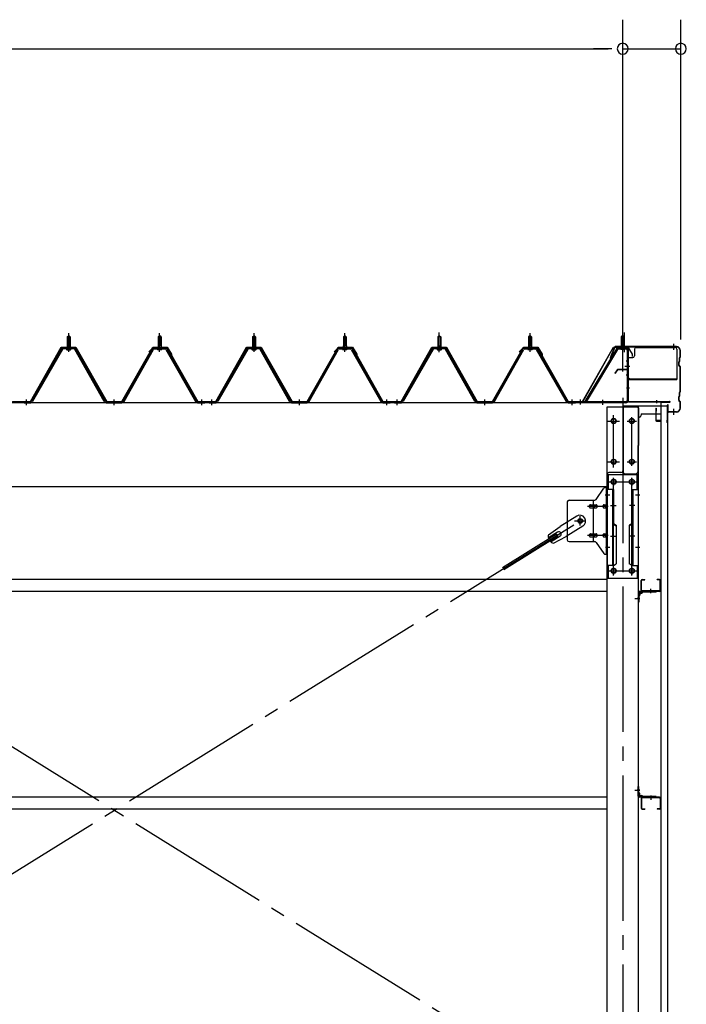
# Model space of a CAD drawing. Extents: x 868 to 33081, y 310 to 22484.
# Drawn here: x 21624 to 23459, y 16834 to 19544 of the extents above; entities that cross this region are included whole.
import ezdxf

# ---------------------------------------------------------------- set-up
doc = ezdxf.new("R2010")
doc.units = 0
doc.header["$LTSCALE"] = 80
doc.header["$MEASUREMENT"] = 0
for name, pattern in [('1PL-M', [15, 12, -1, 1, -1]), ('1PL-S', [4, 2.5, -0.5, 0.5, -0.5]), ('1PL-SL', [6.5, 5, -0.5, 0.5, -0.5]), ('HIDE-M', [2, 1, -1])]:
    doc.linetypes.add(name, pattern=pattern)
for name, color, linetype in [('1PL-M1', 6, '1PL-SL'), ('SUNPOU', 4, 'CONTINUOUS'), ('ケラバ', 3, 'CONTINUOUS'), ('ケラバ穴隠し金具', 2, 'CONTINUOUS'), ('パネル受フレ-ム', 1, 'CONTINUOUS'), ('ブレ-ス', 3, 'CONTINUOUS'), ('ブレ-ス取付金物', 2, 'CONTINUOUS'), ('ヨドル-フ88', 2, 'CONTINUOUS'), ('上枠', 3, 'CONTINUOUS'), ('壁', 3, 'CONTINUOUS'), ('後柱', 3, 'CONTINUOUS'), ('後桁', 3, 'CONTINUOUS'), ('梁取付金具', 2, 'CONTINUOUS'), ('端桁金具', 1, 'CONTINUOUS'), ('胴縁', 1, 'CONTINUOUS'), ('胴縁金具', 2, 'CONTINUOUS')]:
    doc.layers.add(name, color=color, linetype=linetype)

msp = doc.modelspace()

# ---------------------------------------------------------------- linework, layer by layer
at = {"layer": '1PL-M1'}
msp.add_line((23283.9, 18503.6), (23283.9, 16263.6), dxfattribs=at)
at = {"layer": 'SUNPOU'}
for p, q in [((23283.9, 18583.6), (23283.9, 19544.5)), ((23283.9, 18583.6), (23283.9, 19544.5)), ((23443.9, 18663.6), (23443.9, 19544.5)), ((14923.9, 19464.5), (23243.9, 19464.5)), ((23243.9, 19464.5), (23203.9, 19464.5)), ((23253.9, 19464.5), (23223.9, 19464.5)), ((23253.9, 19464.5), (23223.9, 19464.5)), ((23283.9, 19464.5), (23443.9, 19464.5))]:
    msp.add_line(p, q, dxfattribs=at)
for centre, start, end in [((23283.9, 19464.5), 0, 180), ((23283.9, 19464.5), 0, 180), ((23283.9, 19464.5), 180, 0), ((23283.9, 19464.5), 180, 0), ((23443.9, 19464.5), 0, 180), ((23443.9, 19464.5), 180, 0)]:
    msp.add_arc(centre, 15, start, end, dxfattribs=at)
at = {"layer": 'ケラバ', "color": 6, "linetype": '1PL-M'}
for p, q in [((23283.9, 18635.1), (23283.9, 18651.1)), ((23424.9, 18635.8), (23424.9, 18651.8)), ((23424.9, 18456.8), (23424.9, 18472.8))]:
    msp.add_line(p, q, dxfattribs=at)
at = {"layer": 'ケラバ'}
for p, q in [((23261.4, 18643.1), (23249.4, 18613.3)), ((23262.3, 18642.7), (23250.3, 18613)), ((23431.9, 18644.3), (23263.3, 18644.3)), ((23431.9, 18643.3), (23263.3, 18643.3)), ((23441.9, 18617.2), (23441.9, 18633.3)), ((23442.9, 18617.2), (23442.9, 18633.3)), ((23249.4, 18613.3), (23250.3, 18613)), ((23437.9, 18592.8), (23437.9, 18601.9)), ((23439.6, 18604.5), (23438.5, 18603.3)), ((23438.9, 18592.8), (23438.9, 18601.9)), ((23440.3, 18603.8), (23439.2, 18602.6)), ((23439.9, 18605.2), (23439.9, 18613.9)), ((23441.6, 18616.5), (23440.5, 18615.3)), ((23440.9, 18605.2), (23440.9, 18613.9)), ((23442.3, 18615.8), (23441.2, 18614.6)), ((23438.5, 18591.3), (23441.6, 18588.2)), ((23439.2, 18592), (23442.3, 18588.9)), ((23441.9, 18521.2), (23441.9, 18587.5)), ((23442.9, 18521.2), (23442.9, 18587.5)), ((23439.9, 18509.2), (23439.9, 18517.9)), ((23441.6, 18520.5), (23440.5, 18519.3)), ((23440.9, 18509.2), (23440.9, 18517.9)), ((23442.3, 18519.8), (23441.2, 18518.6)), ((23437.9, 18496.8), (23437.9, 18505.9)), ((23439.6, 18508.5), (23438.5, 18507.3)), ((23438.5, 18495.3), (23441.6, 18492.2)), ((23438.9, 18496.8), (23438.9, 18505.9)), ((23440.3, 18507.8), (23439.2, 18506.6)), ((23439.2, 18496), (23442.3, 18492.9)), ((23441.9, 18475.3), (23441.9, 18491.5)), ((23442.9, 18475.3), (23442.9, 18491.5)), ((23406.9, 18435.3), (23406.9, 18483.3)), ((23407.9, 18435.3), (23407.9, 18483.3)), ((23408.9, 18466.3), (23408.9, 18483.3)), ((23431.9, 18465.3), (23409.9, 18465.3)), ((23431.9, 18464.3), (23409.9, 18464.3)), ((23406.9, 18442.3), (23405.9, 18442.3)), ((23405.9, 18435.3), (23405.9, 18442.3))]:
    msp.add_line(p, q, dxfattribs=at)
for centre, radius, start, end in [((23263.3, 18642.3), 2, 90, 158.0394), ((23263.3, 18642.3), 1, 90, 158.0394), ((23431.9, 18633.3), 11, 0, 90), ((23431.9, 18633.3), 10, 0, 90), ((23439.9, 18601.9), 2, 135, 180), ((23439.9, 18601.9), 1, 135, 180), ((23438.9, 18605.2), 1, 315, 0), ((23441.9, 18613.9), 2, 135, 180), ((23438.9, 18605.2), 2, 315, 0), ((23441.9, 18613.9), 1, 135, 180), ((23440.9, 18617.2), 1, 315, 0), ((23440.9, 18617.2), 2, 315, 0), ((23439.9, 18592.8), 2, 180, 225), ((23439.9, 18592.8), 1, 180, 225), ((23440.9, 18587.5), 1, 0, 45), ((23440.9, 18587.5), 2, 0, 45), ((23441.9, 18517.9), 2, 135, 180), ((23441.9, 18517.9), 1, 135, 180), ((23440.9, 18521.2), 1, 315, 0), ((23440.9, 18521.2), 2, 315, 0), ((23439.9, 18505.9), 2, 135, 180), ((23439.9, 18496.8), 2, 180, 225), ((23439.9, 18505.9), 1, 135, 180), ((23439.9, 18496.8), 1, 180, 225), ((23438.9, 18509.2), 1, 315, 0), ((23438.9, 18509.2), 2, 315, 0), ((23440.9, 18491.5), 1, 0, 45), ((23440.9, 18491.5), 2, 0, 45), ((23407.9, 18483.3), 1, 0, 180), ((23409.9, 18466.3), 2, 180, 270), ((23409.9, 18466.3), 1, 180, 270), ((23431.9, 18475.3), 11, 270, 0), ((23431.9, 18475.3), 10, 270, 0), ((23406.9, 18435.3), 1, 180, 0)]:
    msp.add_arc(centre, radius, start, end, dxfattribs=at)
at = {"layer": 'ケラバ穴隠し金具'}
for p, q in [((23316.3, 18637.3), (23316.3, 18619.3)), ((23321.3, 18642.3), (23428.3, 18642.3)), ((23433.3, 18637.3), (23433.3, 18554.3)), ((23296.3, 18614.3), (23311.3, 18614.3)), ((23296.3, 18614.3), (23296.3, 18557.3)), ((23297.9, 18614.3), (23297.9, 18557.3)), ((23296.3, 18557.3), (23301.3, 18557.3)), ((23301.3, 18557.3), (23301.3, 18554.3)), ((23301.3, 18555.9), (23433.3, 18555.9)), ((23301.3, 18554.3), (23433.3, 18554.3))]:
    msp.add_line(p, q, dxfattribs=at)
at = {"layer": 'ケラバ穴隠し金具', "color": 6, "linetype": '1PL-S'}
for p, q in [((23300.4, 18604.3), (23293.8, 18604.3)), ((23293.8, 18566.3), (23300.4, 18566.3))]:
    msp.add_line(p, q, dxfattribs=at)
at = {"layer": 'ケラバ穴隠し金具'}
for centre, start, end in [((23321.3, 18637.3), 90, 180), ((23428.3, 18637.3), 0, 90), ((23311.3, 18619.3), 270, 0)]:
    msp.add_arc(centre, 5, start, end, dxfattribs=at)
at = {"layer": 'パネル受フレ-ム', "color": 6, "linetype": '1PL-M'}
for p, q in [((21758.9, 18629.6), (21758.9, 18681.1)), ((22008.9, 18629.6), (22008.9, 18681.1)), ((22268.9, 18629.6), (22268.9, 18681.1)), ((22268.9, 18629.6), (22268.9, 18681.1)), ((22518.9, 18629.6), (22518.9, 18681.1)), ((22518.9, 18629.6), (22518.9, 18681.1)), ((22778.9, 18629.6), (22778.9, 18681.1)), ((23028.9, 18629.6), (23028.9, 18681.1)), ((21642.9, 18483.6), (21642.9, 18498.8)), ((21883.9, 18483.6), (21883.9, 18498.8)), ((22124.9, 18483.6), (22124.9, 18498.8)), ((22152.9, 18483.6), (22152.9, 18498.8)), ((22152.9, 18483.6), (22152.9, 18498.8)), ((22393.9, 18483.6), (22393.9, 18498.8)), ((22393.9, 18483.6), (22393.9, 18498.8)), ((22634.9, 18483.6), (22634.9, 18498.8)), ((22634.9, 18483.6), (22634.9, 18498.8)), ((22662.9, 18483.6), (22662.9, 18498.8)), ((22903.9, 18483.6), (22903.9, 18498.8)), ((23144.9, 18483.6), (23144.9, 18498.8))]:
    msp.add_line(p, q, dxfattribs=at)
at = {"layer": 'パネル受フレ-ム', "color": 6, "linetype": '1PL-SL'}
for p, q in [((22778.9, 18629), (22778.9, 18683.7)), ((23283.9, 18629), (23283.9, 18683.7)), ((23289.2, 18629), (23289.2, 18683.7)), ((23289.3, 18590.3), (23303.3, 18590.3)), ((23167.9, 18485.2), (23167.9, 18499.2)), ((23228.9, 18484.2), (23228.9, 18498.2))]:
    msp.add_line(p, q, dxfattribs=at)
at = {"layer": 'パネル受フレ-ム'}
for p, q in [((21754.9, 18671.1), (21758.9, 18675.1)), ((21762.9, 18671.1), (21754.9, 18671.1)), ((21754.9, 18671.1), (21754.9, 18646.1)), ((21758.9, 18675.1), (21762.9, 18671.1)), ((21762.9, 18671.1), (21762.9, 18646.1)), ((22008.9, 18675.1), (22004.9, 18671.1)), ((22004.9, 18671.1), (22004.9, 18646.1)), ((22004.9, 18671.1), (22012.9, 18671.1)), ((22012.9, 18671.1), (22008.9, 18675.1)), ((22012.9, 18671.1), (22012.9, 18646.1)), ((22264.9, 18671.1), (22268.9, 18675.1)), ((22264.9, 18671.1), (22268.9, 18675.1)), ((22272.9, 18671.1), (22264.9, 18671.1)), ((22264.9, 18671.1), (22264.9, 18646.1)), ((22272.9, 18671.1), (22264.9, 18671.1)), ((22264.9, 18671.1), (22264.9, 18646.1)), ((22268.9, 18675.1), (22272.9, 18671.1)), ((22268.9, 18675.1), (22272.9, 18671.1)), ((22272.9, 18671.1), (22272.9, 18646.1)), ((22272.9, 18671.1), (22272.9, 18646.1)), ((22518.9, 18675.1), (22514.9, 18671.1)), ((22518.9, 18675.1), (22514.9, 18671.1)), ((22514.9, 18671.1), (22514.9, 18646.1)), ((22514.9, 18671.1), (22522.9, 18671.1)), ((22514.9, 18671.1), (22514.9, 18646.1)), ((22514.9, 18671.1), (22522.9, 18671.1)), ((22522.9, 18671.1), (22518.9, 18675.1)), ((22522.9, 18671.1), (22518.9, 18675.1)), ((22522.9, 18671.1), (22522.9, 18646.1)), ((22522.9, 18671.1), (22522.9, 18646.1)), ((22774.9, 18671.1), (22778.9, 18675.1)), ((22782.9, 18671.1), (22774.9, 18671.1)), ((22774.9, 18671.1), (22774.9, 18646.1)), ((22778.9, 18675.1), (22782.9, 18671.1)), ((22782.9, 18671.1), (22782.9, 18646.1)), ((23028.9, 18675.1), (23024.9, 18671.1)), ((23024.9, 18671.1), (23024.9, 18646.1)), ((23024.9, 18671.1), (23032.9, 18671.1)), ((23032.9, 18671.1), (23028.9, 18675.1)), ((23032.9, 18671.1), (23032.9, 18646.1)), ((23283.9, 18675.1), (23279.9, 18671.1)), ((23279.9, 18671.1), (23279.9, 18641.1)), ((23279.9, 18671.1), (23287.9, 18671.1)), ((23287.9, 18671.1), (23283.9, 18675.1)), ((23287.9, 18671.1), (23287.9, 18641.1)), ((21739.1, 18637.9), (21656.8, 18494.4)), ((21741.8, 18636.3), (21659.6, 18492.9)), ((21773.2, 18641.1), (21744.6, 18641.1)), ((21773.2, 18637.9), (21744.6, 18637.9)), ((21753, 18641.1), (21753, 18642.1)), ((21753, 18642.1), (21764.8, 18642.1)), ((21753.9, 18635.9), (21763.9, 18635.9)), ((21754.7, 18646.1), (21754.7, 18642.1)), ((21754.7, 18646.1), (21763.2, 18646.1)), ((21763.2, 18646.1), (21763.2, 18642.1)), ((21764.8, 18642.1), (21764.8, 18641.1)), ((21856.7, 18492.9), (21776, 18636.3)), ((21859.5, 18494.5), (21778.8, 18637.9)), ((21908.3, 18494.5), (21989.1, 18637.9)), ((21911.1, 18492.9), (21991.9, 18636.3)), ((21994.7, 18641.1), (22023.2, 18641.1)), ((21994.7, 18637.9), (22023.2, 18637.9)), ((22014.8, 18642.1), (22003, 18642.1)), ((22003, 18642.1), (22003, 18641.1)), ((22013.9, 18635.9), (22003.9, 18635.9)), ((22013.2, 18646.1), (22004.7, 18646.1)), ((22004.7, 18646.1), (22004.7, 18642.1)), ((22013.2, 18646.1), (22013.2, 18642.1)), ((22014.8, 18641.1), (22014.8, 18642.1)), ((22026, 18636.3), (22108.2, 18492.9)), ((22028.8, 18637.9), (22111, 18494.4)), ((22249.1, 18637.9), (22166.8, 18494.4)), ((22249.1, 18637.9), (22166.8, 18494.4)), ((22251.8, 18636.3), (22169.6, 18492.9)), ((22251.8, 18636.3), (22169.6, 18492.9)), ((22283.2, 18641.1), (22254.6, 18641.1)), ((22283.2, 18641.1), (22254.6, 18641.1)), ((22283.2, 18637.9), (22254.6, 18637.9)), ((22283.2, 18637.9), (22254.6, 18637.9)), ((22263, 18641.1), (22263, 18642.1)), ((22263, 18642.1), (22274.8, 18642.1)), ((22263, 18641.1), (22263, 18642.1)), ((22263, 18642.1), (22274.8, 18642.1)), ((22263.9, 18635.9), (22273.9, 18635.9)), ((22263.9, 18635.9), (22273.9, 18635.9)), ((22264.7, 18646.1), (22264.7, 18642.1)), ((22264.7, 18646.1), (22273.2, 18646.1)), ((22264.7, 18646.1), (22264.7, 18642.1)), ((22264.7, 18646.1), (22273.2, 18646.1)), ((22273.2, 18646.1), (22273.2, 18642.1)), ((22273.2, 18646.1), (22273.2, 18642.1)), ((22274.8, 18642.1), (22274.8, 18641.1)), ((22274.8, 18642.1), (22274.8, 18641.1)), ((22366.7, 18492.9), (22286, 18636.3)), ((22366.7, 18492.9), (22286, 18636.3)), ((22369.5, 18494.5), (22288.8, 18637.9)), ((22369.5, 18494.5), (22288.8, 18637.9)), ((22418.3, 18494.5), (22499.1, 18637.9)), ((22418.3, 18494.5), (22499.1, 18637.9)), ((22421.1, 18492.9), (22501.9, 18636.3)), ((22421.1, 18492.9), (22501.9, 18636.3)), ((22504.7, 18641.1), (22533.2, 18641.1)), ((22504.7, 18641.1), (22533.2, 18641.1)), ((22504.7, 18637.9), (22533.2, 18637.9)), ((22504.7, 18637.9), (22533.2, 18637.9)), ((22524.8, 18642.1), (22513, 18642.1)), ((22513, 18642.1), (22513, 18641.1)), ((22524.8, 18642.1), (22513, 18642.1)), ((22513, 18642.1), (22513, 18641.1)), ((22523.9, 18635.9), (22513.9, 18635.9)), ((22523.9, 18635.9), (22513.9, 18635.9)), ((22523.2, 18646.1), (22514.7, 18646.1)), ((22514.7, 18646.1), (22514.7, 18642.1)), ((22523.2, 18646.1), (22514.7, 18646.1)), ((22514.7, 18646.1), (22514.7, 18642.1)), ((22523.2, 18646.1), (22523.2, 18642.1)), ((22523.2, 18646.1), (22523.2, 18642.1)), ((22524.8, 18641.1), (22524.8, 18642.1)), ((22524.8, 18641.1), (22524.8, 18642.1)), ((22536, 18636.3), (22618.2, 18492.9)), ((22536, 18636.3), (22618.2, 18492.9)), ((22538.8, 18637.9), (22621, 18494.4)), ((22538.8, 18637.9), (22621, 18494.4)), ((22759.1, 18637.9), (22676.8, 18494.4)), ((22761.8, 18636.3), (22679.6, 18492.9)), ((22793.2, 18641.1), (22764.6, 18641.1)), ((22793.2, 18637.9), (22764.6, 18637.9)), ((22773, 18641.1), (22773, 18642.1)), ((22773, 18642.1), (22784.8, 18642.1)), ((22773.9, 18635.9), (22783.9, 18635.9)), ((22774.7, 18646.1), (22774.7, 18642.1)), ((22774.7, 18646.1), (22783.2, 18646.1)), ((22783.2, 18646.1), (22783.2, 18642.1)), ((22784.8, 18642.1), (22784.8, 18641.1)), ((22876.7, 18492.9), (22796, 18636.3)), ((22879.5, 18494.5), (22798.8, 18637.9)), ((22928.3, 18494.5), (23009.1, 18637.9)), ((22931.1, 18492.9), (23011.9, 18636.3)), ((23014.7, 18641.1), (23043.2, 18641.1)), ((23014.7, 18637.9), (23043.2, 18637.9)), ((23034.8, 18642.1), (23023, 18642.1)), ((23023, 18642.1), (23023, 18641.1)), ((23033.9, 18635.9), (23023.9, 18635.9)), ((23033.2, 18646.1), (23024.7, 18646.1)), ((23024.7, 18646.1), (23024.7, 18642.1)), ((23033.2, 18646.1), (23033.2, 18642.1)), ((23034.8, 18641.1), (23034.8, 18642.1)), ((23046, 18636.3), (23128.2, 18492.9)), ((23048.8, 18637.9), (23131, 18494.4)), ((23267.1, 18638), (23179.9, 18493.3)), ((23269.8, 18636.4), (23183.3, 18492.8)), ((23272.5, 18641.1), (23292.5, 18641.1)), ((23272.5, 18637.9), (23292.5, 18637.9)), ((23278.9, 18636.9), (23277.9, 18637.9)), ((23288.9, 18636.9), (23278.9, 18636.9)), ((23288.9, 18636.9), (23289.9, 18637.9)), ((23295.7, 18634.7), (23295.7, 18496)), ((23298.9, 18634.7), (23298.9, 18496)), ((21623.9, 18489.6), (21623.9, 18492.8)), ((21633.9, 18489.6), (21633.9, 18492.8)), ((21654.1, 18492.8), (21633.9, 18492.8)), ((21654.1, 18489.6), (21633.9, 18489.6)), ((21635.9, 18489.6), (21654.9, 18489.6)), ((21862.3, 18492.8), (21905.5, 18492.8)), ((21862.3, 18489.6), (21905.5, 18489.6)), ((22113.8, 18492.8), (22133.9, 18492.8)), ((22113.8, 18489.6), (22133.9, 18489.6)), ((22133.9, 18489.6), (22133.9, 18492.8)), ((22133.9, 18489.6), (22133.9, 18492.8)), ((22143.9, 18489.6), (22143.9, 18492.8)), ((22164.1, 18492.8), (22143.9, 18492.8)), ((22143.9, 18489.6), (22143.9, 18492.8)), ((22164.1, 18492.8), (22143.9, 18492.8)), ((22164.1, 18489.6), (22143.9, 18489.6)), ((22164.1, 18489.6), (22143.9, 18489.6)), ((22145.9, 18489.6), (22164.9, 18489.6)), ((22145.9, 18489.6), (22164.9, 18489.6)), ((22372.3, 18492.8), (22415.5, 18492.8)), ((22372.3, 18492.8), (22415.5, 18492.8)), ((22372.3, 18489.6), (22415.5, 18489.6)), ((22372.3, 18489.6), (22415.5, 18489.6)), ((22623.8, 18492.8), (22643.9, 18492.8)), ((22623.8, 18492.8), (22643.9, 18492.8)), ((22623.8, 18489.6), (22643.9, 18489.6)), ((22623.8, 18489.6), (22643.9, 18489.6)), ((22643.9, 18489.6), (22643.9, 18492.8)), ((22643.9, 18489.6), (22643.9, 18492.8)), ((22643.9, 18489.6), (22643.9, 18492.8)), ((22643.9, 18489.6), (22643.9, 18492.8)), ((22653.9, 18489.6), (22653.9, 18492.8)), ((22674.1, 18492.8), (22653.9, 18492.8)), ((22674.1, 18489.6), (22653.9, 18489.6)), ((22655.9, 18489.6), (22674.9, 18489.6)), ((22882.3, 18492.8), (22925.5, 18492.8)), ((22882.3, 18489.6), (22925.5, 18489.6)), ((23133.8, 18492.8), (23153.9, 18492.8)), ((23133.8, 18489.6), (23153.9, 18489.6)), ((23153.9, 18489.6), (23153.9, 18492.8)), ((23153.9, 18489.6), (23153.9, 18492.8)), ((23159.9, 18492.8), (23159.9, 18489.6)), ((23292.5, 18492.8), (23159.9, 18492.8)), ((23292.5, 18489.6), (23159.9, 18489.6)), ((23183.3, 18492.8), (23179.9, 18493.3))]:
    msp.add_line(p, q, dxfattribs=at)
at = {"layer": 'パネル受フレ-ム', "color": 6}
for p, q in [((21755.9, 18671.1), (21755.6, 18671.8)), ((21755.9, 18671.1), (21755.9, 18646.1)), ((21761.9, 18671.1), (21762.3, 18671.8)), ((21761.9, 18671.1), (21761.9, 18646.1)), ((22005.9, 18671.1), (22005.6, 18671.8)), ((22005.9, 18671.1), (22005.9, 18646.1)), ((22011.9, 18671.1), (22012.3, 18671.8)), ((22011.9, 18671.1), (22011.9, 18646.1)), ((22265.9, 18671.1), (22265.6, 18671.8)), ((22265.9, 18671.1), (22265.6, 18671.8)), ((22265.9, 18671.1), (22265.9, 18646.1)), ((22265.9, 18671.1), (22265.9, 18646.1)), ((22271.9, 18671.1), (22272.3, 18671.8)), ((22271.9, 18671.1), (22272.3, 18671.8)), ((22271.9, 18671.1), (22271.9, 18646.1)), ((22271.9, 18671.1), (22271.9, 18646.1)), ((22515.9, 18671.1), (22515.6, 18671.8)), ((22515.9, 18671.1), (22515.6, 18671.8)), ((22515.9, 18671.1), (22515.9, 18646.1)), ((22515.9, 18671.1), (22515.9, 18646.1)), ((22521.9, 18671.1), (22522.3, 18671.8)), ((22521.9, 18671.1), (22522.3, 18671.8)), ((22521.9, 18671.1), (22521.9, 18646.1)), ((22521.9, 18671.1), (22521.9, 18646.1)), ((22775.9, 18671.1), (22775.6, 18671.8)), ((22775.9, 18671.1), (22775.9, 18646.1)), ((22781.9, 18671.1), (22782.3, 18671.8)), ((22781.9, 18671.1), (22781.9, 18646.1)), ((23025.9, 18671.1), (23025.6, 18671.8)), ((23025.9, 18671.1), (23025.9, 18646.1)), ((23031.9, 18671.1), (23032.3, 18671.8)), ((23031.9, 18671.1), (23031.9, 18646.1)), ((23280.9, 18671.1), (23280.9, 18641.1)), ((23286.9, 18671.1), (23286.9, 18641.1))]:
    msp.add_line(p, q, dxfattribs=at)
at = {"layer": 'パネル受フレ-ム', "color": 6, "linetype": 'HIDE-M'}
for p, q in [((21638.9, 18489.6), (21638.9, 18492.8)), ((21646.9, 18489.6), (21646.9, 18492.8)), ((21879.9, 18489.6), (21879.9, 18492.8)), ((21887.9, 18489.6), (21887.9, 18492.8)), ((22120.9, 18489.6), (22120.9, 18492.8)), ((22128.9, 18489.6), (22128.9, 18492.8)), ((22148.9, 18489.6), (22148.9, 18492.8)), ((22148.9, 18489.6), (22148.9, 18492.8)), ((22156.9, 18489.6), (22156.9, 18492.8)), ((22156.9, 18489.6), (22156.9, 18492.8)), ((22389.9, 18489.6), (22389.9, 18492.8)), ((22389.9, 18489.6), (22389.9, 18492.8)), ((22397.9, 18489.6), (22397.9, 18492.8)), ((22397.9, 18489.6), (22397.9, 18492.8)), ((22630.9, 18489.6), (22630.9, 18492.8)), ((22630.9, 18489.6), (22630.9, 18492.8)), ((22638.9, 18489.6), (22638.9, 18492.8)), ((22638.9, 18489.6), (22638.9, 18492.8)), ((22658.9, 18489.6), (22658.9, 18492.8)), ((22666.9, 18489.6), (22666.9, 18492.8)), ((22899.9, 18489.6), (22899.9, 18492.8)), ((22907.9, 18489.6), (22907.9, 18492.8)), ((23140.9, 18489.6), (23140.9, 18492.8)), ((23148.9, 18489.6), (23148.9, 18492.8))]:
    msp.add_line(p, q, dxfattribs=at)
at = {"layer": 'パネル受フレ-ム'}
for centre, radius, start, end in [((21744.6, 18634.7), 6.4, 90, 150.1803), ((21744.6, 18634.7), 3.2, 90, 150.1803), ((21753.9, 18636.9), 1, 90, 270), ((21763.9, 18636.9), 1, 270, 90), ((21773.2, 18634.7), 6.4, 29.3816, 90), ((21773.2, 18634.7), 3.2, 29.3816, 90), ((21994.7, 18634.7), 6.4, 90, 150.6184), ((21994.7, 18634.7), 3.2, 90, 150.6184), ((22003.9, 18636.9), 1, 90, 270), ((22013.9, 18636.9), 1, 270, 90), ((22023.2, 18634.7), 6.4, 29.8197, 90), ((22023.2, 18634.7), 3.2, 29.8197, 90), ((22254.6, 18634.7), 6.4, 90, 150.1803), ((22254.6, 18634.7), 6.4, 90, 150.1803), ((22254.6, 18634.7), 3.2, 90, 150.1803), ((22254.6, 18634.7), 3.2, 90, 150.1803), ((22263.9, 18636.9), 1, 90, 270), ((22263.9, 18636.9), 1, 90, 270), ((22273.9, 18636.9), 1, 270, 90), ((22273.9, 18636.9), 1, 270, 90), ((22283.2, 18634.7), 6.4, 29.3816, 90), ((22283.2, 18634.7), 6.4, 29.3816, 90), ((22283.2, 18634.7), 3.2, 29.3816, 90), ((22283.2, 18634.7), 3.2, 29.3816, 90), ((22504.7, 18634.7), 6.4, 90, 150.6184), ((22504.7, 18634.7), 6.4, 90, 150.6184), ((22504.7, 18634.7), 3.2, 90, 150.6184), ((22504.7, 18634.7), 3.2, 90, 150.6184), ((22513.9, 18636.9), 1, 90, 270), ((22513.9, 18636.9), 1, 90, 270), ((22523.9, 18636.9), 1, 270, 90), ((22523.9, 18636.9), 1, 270, 90), ((22533.2, 18634.7), 6.4, 29.8197, 90), ((22533.2, 18634.7), 6.4, 29.8197, 90), ((22533.2, 18634.7), 3.2, 29.8197, 90), ((22533.2, 18634.7), 3.2, 29.8197, 90), ((22764.6, 18634.7), 6.4, 90, 150.1803), ((22764.6, 18634.7), 3.2, 90, 150.1803), ((22773.9, 18636.9), 1, 90, 270), ((22783.9, 18636.9), 1, 270, 90), ((22793.2, 18634.7), 6.4, 29.3816, 90), ((22793.2, 18634.7), 3.2, 29.3816, 90), ((23014.7, 18634.7), 6.4, 90, 150.6184), ((23014.7, 18634.7), 3.2, 90, 150.6184), ((23023.9, 18636.9), 1, 90, 270), ((23033.9, 18636.9), 1, 270, 90), ((23043.2, 18634.7), 6.4, 29.8197, 90), ((23043.2, 18634.7), 3.2, 29.8197, 90), ((23272.5, 18634.7), 6.4, 90, 148.9443), ((23272.5, 18634.7), 3.2, 90, 148.9443), ((23292.5, 18634.7), 6.4, 0, 90), ((23292.5, 18634.7), 3.2, 0, 90), ((21654.1, 18496), 3.2, 270, 330.1803), ((21654.1, 18496), 6.4, 270, 330.1803), ((21862.3, 18496), 6.4, 209.3816, 270), ((21862.3, 18496), 3.2, 209.3816, 270), ((21905.5, 18496), 3.2, 270, 330.6184), ((21905.5, 18496), 6.4, 270, 330.6184), ((22113.8, 18496), 6.4, 209.8197, 270), ((22113.8, 18496), 3.2, 209.8197, 270), ((22164.1, 18496), 3.2, 270, 330.1803), ((22164.1, 18496), 3.2, 270, 330.1803), ((22164.1, 18496), 6.4, 270, 330.1803), ((22164.1, 18496), 6.4, 270, 330.1803), ((22372.3, 18496), 6.4, 209.3816, 270), ((22372.3, 18496), 6.4, 209.3816, 270), ((22372.3, 18496), 3.2, 209.3816, 270), ((22372.3, 18496), 3.2, 209.3816, 270), ((22415.5, 18496), 3.2, 270, 330.6184), ((22415.5, 18496), 3.2, 270, 330.6184), ((22415.5, 18496), 6.4, 270, 330.6184), ((22415.5, 18496), 6.4, 270, 330.6184), ((22623.8, 18496), 6.4, 209.8197, 270), ((22623.8, 18496), 6.4, 209.8197, 270), ((22623.8, 18496), 3.2, 209.8197, 270), ((22623.8, 18496), 3.2, 209.8197, 270), ((22674.1, 18496), 3.2, 270, 330.1803), ((22674.1, 18496), 6.4, 270, 330.1803), ((22882.3, 18496), 6.4, 209.3816, 270), ((22882.3, 18496), 3.2, 209.3816, 270), ((22925.5, 18496), 3.2, 270, 330.6184), ((22925.5, 18496), 6.4, 270, 330.6184), ((23133.8, 18496), 6.4, 209.8197, 270), ((23133.8, 18496), 3.2, 209.8197, 270), ((23292.5, 18496), 3.2, 270, 0), ((23292.5, 18496), 6.4, 270, 0)]:
    msp.add_arc(centre, radius, start, end, dxfattribs=at)
at = {"layer": 'ブレ-ス', "color": 6, "linetype": '1PL-SL'}
for p, q in [((20600.9, 16570.6), (23166.9, 18164.6)), ((23166.9, 16570.6), (20600.9, 18164.6))]:
    msp.add_line(p, q, dxfattribs=at)
at = {"layer": 'ブレ-ス'}
for p, q in [((23157.6, 18177.7), (23111.7, 18149.2)), ((23079.2, 18125.9), (23111.7, 18149.2)), ((23174.5, 18150.5), (23128.6, 18122)), ((23101.3, 18128), (22952.7, 18035.7)), ((23105, 18122.1), (22956.4, 18029.8)), ((23104.5, 18133.8), (23079.4, 18118.2)), ((23111.6, 18122.4), (23086.5, 18106.8)), ((23093.3, 18103.2), (23128.6, 18122)), ((23105, 18122.1), (23101.3, 18128))]:
    msp.add_line(p, q, dxfattribs=at)
msp.add_circle((23166.9, 18164.6), 5.5, dxfattribs=at)
for centre, radius, start, end in [((23166, 18164.1), 16, 301.8489, 121.8489), ((23098.9, 18122.4), 20, 170.0133, 201.7702), ((23098.9, 18122.4), 20, 221.9276, 253.6845), ((23108.1, 18128.1), 6.7, 301.8489, 121.8489)]:
    msp.add_arc(centre, radius, start, end, dxfattribs=at)
at = {"layer": 'ブレ-ス取付金物'}
for p, q in [((23210.9, 18223.8), (23231.9, 18254.5)), ((23236.1, 18256.6), (23241.4, 18256.6)), ((23239.1, 18072.6), (23239.1, 18256.6)), ((23241.4, 18072.6), (23241.4, 18256.6)), ((23136.4, 18221.6), (23206.8, 18221.6)), ((23203.7, 18107.6), (23203.7, 18221.6)), ((23131.4, 18216.6), (23131.4, 18112.6)), ((23194.9, 18208.6), (23203.7, 18208.6)), ((23194.9, 18200.6), (23203.7, 18200.6)), ((23204.7, 18208.6), (23211.2, 18208.6)), ((23204.7, 18200.6), (23211.2, 18200.6)), ((23232.6, 18208.6), (23239.1, 18208.6)), ((23232.6, 18200.6), (23239.1, 18200.6)), ((23239.1, 18216.6), (23241.4, 18216.6)), ((23194.9, 18128.6), (23203.7, 18128.6)), ((23194.9, 18120.6), (23203.7, 18120.6)), ((23204.7, 18128.6), (23211.2, 18128.6)), ((23204.7, 18120.6), (23211.2, 18120.6)), ((23232.6, 18128.6), (23239.1, 18128.6)), ((23232.6, 18120.6), (23239.1, 18120.6)), ((23239.1, 18112.6), (23241.4, 18112.6)), ((23136.4, 18107.6), (23206.8, 18107.6)), ((23210.9, 18105.5), (23231.9, 18074.8)), ((23236.1, 18072.6), (23241.4, 18072.6))]:
    msp.add_line(p, q, dxfattribs=at)
at = {"layer": 'ブレ-ス取付金物', "color": 6, "linetype": '1PL-SL'}
for p, q in [((23235.3, 18236.6), (23246.5, 18236.6)), ((23243.9, 18204.6), (23186.5, 18204.6)), ((23150.9, 18164.6), (23182.7, 18164.6)), ((23166.9, 18151.7), (23166.9, 18177.6)), ((23243.9, 18124.6), (23186.5, 18124.6)), ((23236.4, 18092.6), (23245.4, 18092.6))]:
    msp.add_line(p, q, dxfattribs=at)
at = {"layer": 'ブレ-ス取付金物'}
msp.add_circle((23166.9, 18164.6), 6.5, dxfattribs=at)
for centre, radius, start, end in [((23236.1, 18251.6), 5, 90, 145.561), ((23236.1, 18251.6), 5, 90, 145.561), ((23136.4, 18216.6), 5, 90, 180), ((23206.8, 18226.6), 5, 270, 325.561), ((23196, 18204.6), 4.56, 160.0776, 180), ((23196, 18204.6), 4.56, 180, 199.9224), ((23195.5, 18204.8), 4.01, 138.8141, 160.0776), ((23195.5, 18204.4), 4.01, 199.9224, 221.1859), ((23195.1, 18205.1), 3.57, 115.3323, 138.8141), ((23195.1, 18204.2), 3.57, 221.1859, 244.6677), ((23194.9, 18205.6), 3.07, 90, 115.3323), ((23194.9, 18203.7), 3.07, 244.6677, 270), ((23203.7, 18207), 1.61, 56.4659, 90), ((23203.7, 18202.2), 1.61, 270, 303.5341), ((23203, 18205.9), 2.98, 32.0054, 56.4659), ((23203, 18203.4), 2.98, 303.5341, 327.9946), ((23201.8, 18205.1), 4.4, 14.5143, 32.0054), ((23201.8, 18204.1), 4.4, 327.9946, 345.4857), ((23199.8, 18204.6), 6.38, 360, 14.5143), ((23199.8, 18204.6), 6.38, 345.4857, 0), ((23211.2, 18207), 1.61, 56.4659, 90), ((23211.2, 18202.2), 1.61, 270, 303.5341), ((23210.5, 18205.9), 2.98, 32.0054, 56.4659), ((23210.5, 18203.4), 2.98, 303.5341, 327.9946), ((23209.3, 18205.1), 4.4, 14.5143, 32.0054), ((23209.3, 18204.1), 4.4, 327.9946, 345.4857), ((23207.3, 18204.6), 6.38, 360, 14.5143), ((23207.3, 18204.6), 6.38, 345.4857, 0), ((23233.7, 18204.6), 4.56, 160.0776, 180), ((23233.7, 18204.6), 4.56, 180, 199.9224), ((23233.2, 18204.8), 4.01, 138.8141, 160.0776), ((23233.2, 18204.4), 4.01, 199.9224, 221.1859), ((23232.8, 18205.1), 3.57, 115.3323, 138.8141), ((23232.8, 18204.2), 3.57, 221.1859, 244.6677), ((23232.6, 18205.6), 3.07, 90, 115.3323), ((23232.6, 18203.7), 3.07, 244.6677, 270), ((23243, 18204.6), 6.38, 165.4857, 180), ((23243, 18204.6), 6.38, 180, 194.5143), ((23241.1, 18205.1), 4.4, 147.9946, 165.4857), ((23241.1, 18204.1), 4.4, 194.5143, 212.0054), ((23239.9, 18205.9), 2.98, 123.5341, 147.9946), ((23239.9, 18203.4), 2.98, 212.0054, 236.4659), ((23239.1, 18207), 1.61, 90, 123.5341), ((23239.1, 18202.2), 1.61, 236.4659, 270), ((23136.4, 18112.6), 5, 180, 270), ((23196, 18124.6), 4.56, 160.0776, 180), ((23196, 18124.6), 4.56, 180, 199.9224), ((23195.5, 18124.8), 4.01, 138.8141, 160.0776), ((23195.5, 18124.4), 4.01, 199.9224, 221.1859), ((23195.1, 18125.1), 3.57, 115.3323, 138.8141), ((23195.1, 18124.2), 3.57, 221.1859, 244.6677), ((23194.9, 18125.6), 3.07, 90, 115.3323), ((23194.9, 18123.7), 3.07, 244.6677, 270), ((23203.7, 18127), 1.61, 56.4659, 90), ((23203.7, 18122.2), 1.61, 270, 303.5341), ((23203, 18125.9), 2.98, 32.0054, 56.4659), ((23203, 18123.4), 2.98, 303.5341, 327.9946), ((23201.8, 18125.1), 4.4, 14.5143, 32.0054), ((23201.8, 18124.1), 4.4, 327.9946, 345.4857), ((23199.8, 18124.6), 6.38, 360, 14.5143), ((23199.8, 18124.6), 6.38, 345.4857, 0), ((23211.2, 18127), 1.61, 56.4659, 90), ((23211.2, 18122.2), 1.61, 270, 303.5341), ((23210.5, 18125.9), 2.98, 32.0054, 56.4659), ((23210.5, 18123.4), 2.98, 303.5341, 327.9946), ((23209.3, 18125.1), 4.4, 14.5143, 32.0054), ((23209.3, 18124.1), 4.4, 327.9946, 345.4857), ((23207.3, 18124.6), 6.38, 360, 14.5143), ((23207.3, 18124.6), 6.38, 345.4857, 0), ((23233.7, 18124.6), 4.56, 160.0776, 180), ((23233.7, 18124.6), 4.56, 180, 199.9224), ((23233.2, 18124.8), 4.01, 138.8141, 160.0776), ((23233.2, 18124.4), 4.01, 199.9224, 221.1859), ((23232.8, 18125.1), 3.57, 115.3323, 138.8141), ((23232.8, 18124.2), 3.57, 221.1859, 244.6677), ((23232.6, 18125.6), 3.07, 90, 115.3323), ((23232.6, 18123.7), 3.07, 244.6677, 270), ((23243, 18124.6), 6.38, 165.4857, 180), ((23243, 18124.6), 6.38, 180, 194.5143), ((23241.1, 18125.1), 4.4, 147.9946, 165.4857), ((23241.1, 18124.1), 4.4, 194.5143, 212.0054), ((23239.9, 18125.9), 2.98, 123.5341, 147.9946), ((23239.9, 18123.4), 2.98, 212.0054, 236.4659), ((23239.1, 18127), 1.61, 90, 123.5341), ((23239.1, 18122.2), 1.61, 236.4659, 270), ((23206.8, 18102.6), 5, 34.439, 90), ((23236.1, 18077.6), 5, 214.439, 270)]:
    msp.add_arc(centre, radius, start, end, dxfattribs=at)
at = {"layer": 'ヨドル-フ88'}
for p, q in [((21653.8, 18493.3), (21738.5, 18643.3)), ((21654.1, 18492.8), (21738.8, 18642.8)), ((21738.5, 18643.3), (21778.5, 18643.3)), ((21738.8, 18642.8), (21778.2, 18642.8)), ((21778.2, 18642.8), (21863.2, 18492.8)), ((21778.5, 18643.3), (21863.5, 18493.3)), ((21905.3, 18493.3), (21990.3, 18643.3)), ((21905.5, 18492.8), (21990.5, 18642.8)), ((21979.2, 18630.3), (21991.2, 18642.3)), ((21979.5, 18630), (21979.2, 18630.3)), ((21979.5, 18630), (21991.4, 18641.8)), ((21990.3, 18643.3), (22030.3, 18643.3)), ((21990.5, 18642.8), (22030, 18642.8)), ((21991.2, 18642.3), (22026.2, 18642.3)), ((21991.4, 18641.8), (22026, 18641.8)), ((22026, 18641.8), (22033.8, 18633.3)), ((22026.2, 18642.3), (22034.2, 18633.6)), ((22030, 18642.8), (22041.3, 18623.3)), ((22030.3, 18643.3), (22041.8, 18623.4)), ((22033.8, 18633.3), (22113.6, 18492.8)), ((22034.2, 18633.6), (22113.9, 18493.3)), ((22163.8, 18493.3), (22248.5, 18643.3)), ((22164.1, 18492.8), (22248.8, 18642.8)), ((22248.5, 18643.3), (22288.5, 18643.3)), ((22248.8, 18642.8), (22288.2, 18642.8)), ((22288.2, 18642.8), (22373.2, 18492.8)), ((22288.5, 18643.3), (22373.5, 18493.3)), ((22415.3, 18493.3), (22500.3, 18643.3)), ((22415.5, 18492.8), (22500.5, 18642.8)), ((22489.2, 18630.3), (22501.2, 18642.3)), ((22489.5, 18630), (22489.2, 18630.3)), ((22489.5, 18630), (22501.4, 18641.8)), ((22500.3, 18643.3), (22540.3, 18643.3)), ((22500.5, 18642.8), (22540, 18642.8)), ((22501.2, 18642.3), (22536.2, 18642.3)), ((22501.4, 18641.8), (22536, 18641.8)), ((22536, 18641.8), (22543.8, 18633.3)), ((22536.2, 18642.3), (22544.2, 18633.6)), ((22540, 18642.8), (22551.3, 18623.3)), ((22540.3, 18643.3), (22551.8, 18623.4)), ((22543.8, 18633.3), (22623.6, 18492.8)), ((22544.2, 18633.6), (22623.9, 18493.3)), ((22673.8, 18493.3), (22758.5, 18643.3)), ((22674.1, 18492.8), (22758.8, 18642.8)), ((22758.5, 18643.3), (22798.5, 18643.3)), ((22758.8, 18642.8), (22798.2, 18642.8)), ((22798.2, 18642.8), (22883.2, 18492.8)), ((22798.5, 18643.3), (22883.5, 18493.3)), ((22925.3, 18493.3), (23010.3, 18643.3)), ((22925.5, 18492.8), (23010.5, 18642.8)), ((22999.1, 18630.3), (23011.2, 18642.3)), ((22999.5, 18630), (22999.1, 18630.3)), ((22999.5, 18630), (23011.4, 18641.8)), ((23010.3, 18643.3), (23050.3, 18643.3)), ((23010.5, 18642.8), (23050, 18642.8)), ((23011.2, 18642.3), (23046.2, 18642.3)), ((23011.4, 18641.8), (23045.9, 18641.8)), ((23045.9, 18641.8), (23053.7, 18633.3)), ((23046.2, 18642.3), (23054.1, 18633.6)), ((23050, 18642.8), (23061.3, 18623.3)), ((23050.3, 18643.3), (23061.8, 18623.4)), ((23053.7, 18633.3), (23133.3, 18492.8)), ((23054.1, 18633.6), (23133.6, 18493.3)), ((23173.6, 18493.3), (23258.6, 18643.3)), ((23173.9, 18492.8), (23258.9, 18642.8)), ((23258.6, 18643.3), (23298.6, 18643.3)), ((23258.9, 18642.8), (23298.3, 18642.8)), ((23298.3, 18642.8), (23309.6, 18623.3)), ((23298.6, 18643.3), (23310.1, 18623.4)), ((22041.3, 18623.3), (22041.3, 18617.4)), ((22041.8, 18617.4), (22041.3, 18617.4)), ((22041.8, 18623.4), (22041.8, 18617.4)), ((22551.3, 18623.3), (22551.3, 18617.4)), ((22551.8, 18617.4), (22551.3, 18617.4)), ((22551.8, 18623.4), (22551.8, 18617.4)), ((23061.3, 18623.3), (23061.3, 18617.4)), ((23061.8, 18617.4), (23061.3, 18617.4)), ((23061.8, 18623.4), (23061.8, 18617.4)), ((23309.6, 18623.3), (23309.6, 18617.4)), ((23310.1, 18617.4), (23309.6, 18617.4)), ((23310.1, 18623.4), (23310.1, 18617.4)), ((21603.6, 18492.8), (21654.1, 18492.8)), ((21603.9, 18493.3), (21653.8, 18493.3)), ((21863.2, 18492.8), (21905.5, 18492.8)), ((21863.5, 18493.3), (21905.3, 18493.3)), ((22113.6, 18492.8), (22164.1, 18492.8)), ((22113.9, 18493.3), (22163.8, 18493.3)), ((22373.2, 18492.8), (22415.5, 18492.8)), ((22373.5, 18493.3), (22415.3, 18493.3)), ((22623.6, 18492.8), (22674.1, 18492.8)), ((22623.9, 18493.3), (22673.8, 18493.3)), ((22883.2, 18492.8), (22925.5, 18492.8)), ((22883.5, 18493.3), (22925.3, 18493.3)), ((23133.3, 18492.8), (23173.9, 18492.8)), ((23133.6, 18493.3), (23173.6, 18493.3))]:
    msp.add_line(p, q, dxfattribs=at)
at = {"layer": '上枠'}
for p, q in [((23268.3, 18580.8), (23261.9, 18571.6)), ((23261.9, 18571.6), (23262.7, 18571.1)), ((23269.1, 18580.2), (23262.7, 18571.1)), ((23296.9, 18581.6), (23270, 18581.6)), ((23296.9, 18580.6), (23270, 18580.6)), ((23297.9, 18579.6), (23297.9, 18494.6)), ((23298.9, 18579.6), (23298.9, 18494.6)), ((23299.9, 18493.6), (23412.9, 18493.6)), ((23299.9, 18492.6), (23412.9, 18492.6)), ((23388.9, 18490.6), (23388.9, 18441.6)), ((23389.9, 18441.6), (23389.9, 18490.6)), ((23390.9, 18491.6), (23412.9, 18491.6)), ((23374.9, 18473.6), (23374.9, 18441.6)), ((23375.9, 18441.6), (23375.9, 18473.6)), ((23375.9, 18466.6), (23376.9, 18466.6)), ((23376.9, 18466.6), (23376.9, 18473.6)), ((23387.9, 18440.6), (23376.9, 18440.6)), ((23376.9, 18439.6), (23387.9, 18439.6))]:
    msp.add_line(p, q, dxfattribs=at)
at = {"layer": '上枠', "color": 6, "linetype": '1PL-M'}
for p, q in [((23283.9, 18575.6), (23283.9, 18586.6)), ((23302.8, 18529.6), (23294.5, 18529.6)), ((23376.9, 18496.9), (23376.9, 18488.4))]:
    msp.add_line(p, q, dxfattribs=at)
at = {"layer": '上枠'}
for centre, radius, start, end in [((23270, 18579.6), 2, 90, 145.008), ((23270, 18579.6), 1, 90, 145.008), ((23296.9, 18579.6), 2, 0, 90), ((23296.9, 18579.6), 1, 0, 90), ((23299.9, 18494.6), 2, 180, 270), ((23299.9, 18494.6), 1, 180, 270), ((23390.9, 18490.6), 2, 90, 180), ((23390.9, 18490.6), 1, 90, 180), ((23412.9, 18492.6), 1, 270, 90), ((23375.9, 18473.6), 1, 0, 180), ((23376.9, 18441.6), 2, 180, 270), ((23376.9, 18441.6), 1, 180, 270), ((23387.9, 18441.6), 2, 270, 0), ((23387.9, 18441.6), 1, 270, 0)]:
    msp.add_arc(centre, radius, start, end, dxfattribs=at)
at = {"layer": '上枠', "color": 0, "linetype": 'ByBlock'}
msp.add_point((23413.8, 18492.5), dxfattribs=at)
msp.add_point((23413.8, 18492.5), dxfattribs=at)
at = {"layer": '壁'}
for p, q in [((23408.4, 18480.6), (23388.4, 18480.6)), ((23388.4, 18480.6), (23388.4, 16292.6)), ((23408.4, 16292.6), (23408.4, 18480.6))]:
    msp.add_line(p, q, dxfattribs=at)
at = {"layer": '後柱'}
for p, q in [((23241.4, 16288.6), (23241.4, 18478.6)), ((23241.4, 18478.6), (23326.4, 18478.6)), ((23326.4, 18478.6), (23326.4, 16288.6)), ((23260.4, 18445.6), (23257.4, 18445.6)), ((23310.4, 18445.6), (23307.4, 18445.6)), ((23257.4, 18433.6), (23260.4, 18433.6)), ((23307.4, 18433.6), (23310.4, 18433.6)), ((23260.4, 18333.6), (23257.4, 18333.6)), ((23310.4, 18333.6), (23307.4, 18333.6)), ((23257.4, 18321.6), (23260.4, 18321.6)), ((23307.4, 18321.6), (23310.4, 18321.6)), ((23260.4, 18278.1), (23257.4, 18278.1)), ((23310.4, 18278.1), (23307.4, 18278.1)), ((23257.4, 18266.1), (23260.4, 18266.1)), ((23307.4, 18266.1), (23310.4, 18266.1)), ((23260.4, 18033.1), (23257.4, 18033.1)), ((23310.4, 18033.1), (23307.4, 18033.1)), ((23257.4, 18021.1), (23260.4, 18021.1)), ((23307.4, 18021.1), (23310.4, 18021.1))]:
    msp.add_line(p, q, dxfattribs=at)
at = {"layer": '後柱', "color": 6, "linetype": '1PL-SL'}
for p, q in [((23246.4, 18439.6), (23271.4, 18439.6)), ((23258.9, 18316.6), (23258.9, 18450.6)), ((23296.4, 18439.6), (23321.4, 18439.6)), ((23308.9, 18316.6), (23308.9, 18450.6)), ((23246.4, 18327.6), (23271.4, 18327.6)), ((23296.4, 18327.6), (23321.4, 18327.6)), ((23246.4, 18272.1), (23271.4, 18272.1)), ((23258.9, 18014.2), (23258.9, 18283.1)), ((23296.4, 18272.1), (23321.4, 18272.1)), ((23308.9, 18014.2), (23308.9, 18283.1)), ((23236.4, 18236.6), (23248.7, 18236.6)), ((23319.1, 18236.6), (23331.4, 18236.6)), ((23236.4, 18092.6), (23248.7, 18092.6)), ((23319.1, 18092.6), (23331.4, 18092.6)), ((23246.4, 18027.1), (23271.4, 18027.1)), ((23296.4, 18027.1), (23321.4, 18027.1)), ((23317.4, 17950.6), (23331.4, 17950.6)), ((23317.4, 17950.6), (23331.4, 17950.6)), ((23317.4, 17423.6), (23331.4, 17423.6)), ((23317.4, 17423.6), (23331.4, 17423.6))]:
    msp.add_line(p, q, dxfattribs=at)
at = {"layer": '後柱'}
for centre, start, end in [((23257.4, 18439.6), 90, 270), ((23260.4, 18439.6), 270, 90), ((23307.4, 18439.6), 90, 270), ((23310.4, 18439.6), 270, 90), ((23257.4, 18327.6), 90, 270), ((23260.4, 18327.6), 270, 90), ((23307.4, 18327.6), 90, 270), ((23310.4, 18327.6), 270, 90), ((23257.4, 18272.1), 90, 270), ((23260.4, 18272.1), 270, 90), ((23307.4, 18272.1), 90, 270), ((23310.4, 18272.1), 270, 90), ((23257.4, 18027.1), 90, 270), ((23260.4, 18027.1), 270, 90), ((23307.4, 18027.1), 90, 270), ((23310.4, 18027.1), 270, 90)]:
    msp.add_arc(centre, 6, start, end, dxfattribs=at)
at = {"layer": '後桁'}
for p, q in [((23283.9, 18489.6), (20483.9, 18489.6)), ((23283.9, 18489.6), (23283.9, 18302.6)), ((23240.9, 18292.6), (23240.9, 18259.6)), ((23278.9, 18297.6), (23245.9, 18297.6)), ((20526.9, 18259.6), (23240.9, 18259.6)), ((23240.9, 18264.4), (23240.9, 18259.6))]:
    msp.add_line(p, q, dxfattribs=at)
at = {"layer": '後桁', "color": 6, "linetype": '1PL-SL'}
for p, q in [((23242.9, 18439.6), (23274.9, 18439.6)), ((23258.9, 18311.6), (23258.9, 18455.6)), ((23242.9, 18327.6), (23274.9, 18327.6))]:
    msp.add_line(p, q, dxfattribs=at)
at = {"layer": '後桁'}
for centre in [(23258.9, 18439.6), (23258.9, 18327.6)]:
    msp.add_circle(centre, 6, dxfattribs=at)
for centre, start, end in [((23278.9, 18302.6), 270, 0), ((23245.9, 18292.6), 90, 180)]:
    msp.add_arc(centre, 5, start, end, dxfattribs=at)
at = {"layer": '梁取付金具'}
for p, q in [((23241.4, 18292.1), (23241.4, 18007.1)), ((23241.4, 18292.1), (23326.4, 18292.1)), ((23243.7, 18292.1), (23243.7, 18251.1)), ((23324.1, 18251.1), (23324.1, 18291.9)), ((23326.4, 18292.1), (23326.4, 18007.1)), ((23258.2, 18251.1), (23241.4, 18251.1)), ((23255.9, 18251.1), (23255.9, 18042.1)), ((23258.2, 18251.1), (23258.2, 18157.1)), ((23309.6, 18251.1), (23309.6, 18157.1)), ((23309.6, 18251.1), (23326.4, 18251.1)), ((23311.9, 18251.1), (23311.9, 18042.1)), ((23255.9, 18157.1), (23258.2, 18157.1)), ((23255.9, 18157.1), (23258.2, 18157.1)), ((23255.9, 18155.4), (23258.2, 18155.4)), ((23258.2, 18157.1), (23265.9, 18152.7)), ((23258.2, 18155.4), (23265.9, 18150.9)), ((23265.9, 18152.7), (23265.9, 18046.6)), ((23309.6, 18157.1), (23301.9, 18152.7)), ((23309.6, 18155.4), (23301.9, 18150.9)), ((23301.9, 18152.7), (23301.9, 18046.6)), ((23311.9, 18157.1), (23309.6, 18157.1)), ((23311.9, 18157.1), (23309.6, 18157.1)), ((23311.9, 18155.4), (23309.6, 18155.4)), ((23258.2, 18042.1), (23241.4, 18042.1)), ((23243.7, 18042.1), (23243.7, 18007.1)), ((23258.2, 18042.1), (23265.9, 18046.6)), ((23309.6, 18042.1), (23301.9, 18046.6)), ((23309.6, 18042.1), (23326.4, 18042.1)), ((23324.1, 18042.1), (23324.1, 18007.1)), ((23241.4, 18007.1), (23326.4, 18007.1))]:
    msp.add_line(p, q, dxfattribs=at)
at = {"layer": '梁取付金具', "color": 6, "linetype": '1PL-SL'}
for p, q in [((23246.9, 18272.1), (23321.1, 18272.1)), ((23258.9, 18281.7), (23258.9, 18261.7)), ((23308.9, 18281.7), (23308.9, 18261.7)), ((23250.5, 18207.2), (23265.4, 18207.2)), ((23317.4, 18207.2), (23302.4, 18207.2)), ((23250.5, 18122.1), (23265.4, 18122.1)), ((23317.4, 18122.1), (23302.4, 18122.1)), ((23258.9, 18036.7), (23258.9, 18016.7)), ((23308.9, 18036.7), (23308.9, 18016.7)), ((23247.1, 18027.1), (23322.4, 18027.1))]:
    msp.add_line(p, q, dxfattribs=at)
at = {"layer": '梁取付金具'}
for centre in [(23258.9, 18272.1), (23308.9, 18272.1), (23258.9, 18027.1), (23308.9, 18027.1)]:
    msp.add_circle(centre, 6, dxfattribs=at)
at = {"layer": '端桁金具'}
for p, q in [((23284.9, 18480.6), (23284.9, 18299.6)), ((23389.9, 18480.6), (23284.9, 18480.6)), ((23325.4, 18480.6), (23325.4, 18475.6)), ((23327.4, 18475.6), (23325.4, 18475.6)), ((23327.4, 18475.6), (23327.4, 18372.6)), ((23389.9, 18459.6), (23389.9, 18480.6)), ((23329.9, 18450.6), (23327.4, 18450.6)), ((23334.9, 18459.6), (23334.9, 18455.6)), ((23334.9, 18459.6), (23389.9, 18459.6)), ((23365.9, 18460.6), (23365.9, 18459.6)), ((23325.4, 18372.6), (23325.4, 18299.6)), ((23325.4, 18372.6), (23327.4, 18372.6)), ((23289.9, 18294.6), (23320.4, 18294.6))]:
    msp.add_line(p, q, dxfattribs=at)
at = {"layer": '端桁金具', "color": 6, "linetype": '1PL-S'}
for p, q in [((23297.9, 18439.6), (23319.9, 18439.6)), ((23308.9, 18428.6), (23308.9, 18450.6)), ((23297.9, 18327.6), (23319.9, 18327.6)), ((23308.9, 18316.6), (23308.9, 18338.6))]:
    msp.add_line(p, q, dxfattribs=at)
at = {"layer": '端桁金具'}
for centre in [(23308.9, 18439.6), (23308.9, 18327.6)]:
    msp.add_circle(centre, 6, dxfattribs=at)
for centre, start, end in [((23329.9, 18455.6), 270, 0), ((23289.9, 18299.6), 180, 270), ((23320.4, 18299.6), 270, 0)]:
    msp.add_arc(centre, 5, start, end, dxfattribs=at)
at = {"layer": '胴縁'}
for p, q in [((23241.4, 18003.6), (20526.4, 18003.6)), ((23334.4, 17973.6), (23334.4, 18000.6)), ((23336, 17973.6), (23336, 18000.6)), ((23337.4, 18003.6), (23344.4, 18003.6)), ((23337.4, 18002), (23344.4, 18002)), ((23344.4, 18002), (23344.4, 18003.6)), ((23385.4, 18003.6), (23378.4, 18003.6)), ((23378.4, 18002), (23378.4, 18003.6)), ((23385.4, 18002), (23378.4, 18002)), ((23386.8, 17973.6), (23386.8, 18000.6)), ((23388.4, 17973.6), (23388.4, 18000.6)), ((23241.4, 17970.6), (20526.4, 17970.6)), ((23385.4, 17972.2), (23337.4, 17972.2)), ((23385.4, 17970.6), (23337.4, 17970.6)), ((23241.4, 17403.6), (20526.4, 17403.6)), ((23334.4, 17400.6), (23334.4, 17373.6)), ((23336, 17400.6), (23336, 17373.6)), ((23385.4, 17403.6), (23337.4, 17403.6)), ((23385.4, 17402), (23337.4, 17402)), ((23386.8, 17400.6), (23386.8, 17373.6)), ((23388.4, 17400.6), (23388.4, 17373.6)), ((23241.4, 17370.6), (20526.4, 17370.6)), ((23337.4, 17372.2), (23344.4, 17372.2)), ((23337.4, 17370.6), (23344.4, 17370.6)), ((23344.4, 17372.2), (23344.4, 17370.6)), ((23385.4, 17372.2), (23378.4, 17372.2)), ((23378.4, 17372.2), (23378.4, 17370.6)), ((23385.4, 17370.6), (23378.4, 17370.6))]:
    msp.add_line(p, q, dxfattribs=at)
at = {"layer": '胴縁', "color": 6, "linetype": '1PL-M'}
for p, q in [((23361.4, 17965.6), (23361.4, 17977.2)), ((23361.4, 17408.6), (23361.4, 17397))]:
    msp.add_line(p, q, dxfattribs=at)
at = {"layer": '胴縁'}
for centre, radius, start, end in [((23337.4, 18000.6), 3, 90, 180), ((23337.4, 18000.6), 1.4, 90, 180), ((23385.4, 18000.6), 3, 0, 90), ((23385.4, 18000.6), 1.4, 0, 90), ((23337.4, 17973.6), 3, 180, 270), ((23337.4, 17973.6), 1.4, 180, 270), ((23385.4, 17973.6), 3, 270, 0), ((23385.4, 17973.6), 1.4, 270, 0), ((23337.4, 17400.6), 3, 90, 180), ((23337.4, 17400.6), 1.4, 90, 180), ((23385.4, 17400.6), 3, 0, 90), ((23385.4, 17400.6), 1.4, 0, 90), ((23337.4, 17373.6), 3, 180, 270), ((23337.4, 17373.6), 1.4, 180, 270), ((23385.4, 17373.6), 3, 270, 0), ((23385.4, 17373.6), 1.4, 270, 0)]:
    msp.add_arc(centre, radius, start, end, dxfattribs=at)
at = {"layer": '胴縁金具', "color": 6, "linetype": '1PL-SL'}
for p, q in [((23361.4, 17965.8), (23361.4, 17973.1)), ((23331.2, 17950.6), (23323.9, 17950.6)), ((23331.2, 17423.6), (23323.9, 17423.6)), ((23361.4, 17408.4), (23361.4, 17401.1))]:
    msp.add_line(p, q, dxfattribs=at)
at = {"layer": '胴縁金具'}
for p, q in [((23326.4, 17967.6), (23326.4, 17940.6)), ((23328.7, 17967.6), (23328.7, 17940.6)), ((23328.7, 17958.3), (23329.2, 17958.3)), ((23376.4, 17970.6), (23329.4, 17970.6)), ((23376.4, 17968.3), (23329.4, 17968.3)), ((23331.2, 17964.8), (23331.2, 17960.3)), ((23332.2, 17965.8), (23336.7, 17965.8)), ((23338.7, 17968.3), (23338.7, 17967.8)), ((23376.4, 17968.3), (23376.4, 17970.6)), ((23326.4, 17940.6), (23328.7, 17940.6)), ((23326.4, 17406.6), (23326.4, 17433.6)), ((23326.4, 17433.6), (23328.7, 17433.6)), ((23328.7, 17406.6), (23328.7, 17433.6)), ((23328.7, 17415.9), (23329.2, 17415.9)), ((23376.4, 17405.9), (23329.4, 17405.9)), ((23331.2, 17409.4), (23331.2, 17413.9)), ((23332.2, 17408.4), (23336.7, 17408.4)), ((23338.7, 17405.9), (23338.7, 17406.4)), ((23376.4, 17405.9), (23376.4, 17403.6)), ((23376.4, 17403.6), (23329.4, 17403.6))]:
    msp.add_line(p, q, dxfattribs=at)
for centre, radius, start, end in [((23329.4, 17967.6), 3, 90, 180), ((23329.4, 17967.6), 0.7, 90, 180), ((23329.2, 17960.3), 2, 270, 0), ((23332.2, 17964.8), 1, 90, 180), ((23336.7, 17967.8), 2, 270, 0), ((23329.4, 17406.6), 3, 180, 270), ((23329.4, 17406.6), 0.7, 180, 270), ((23329.2, 17413.9), 2, 0, 90), ((23332.2, 17409.4), 1, 180, 270), ((23336.7, 17406.4), 2, 0, 90)]:
    msp.add_arc(centre, radius, start, end, dxfattribs=at)

doc.saveas('drawing.dxf')
